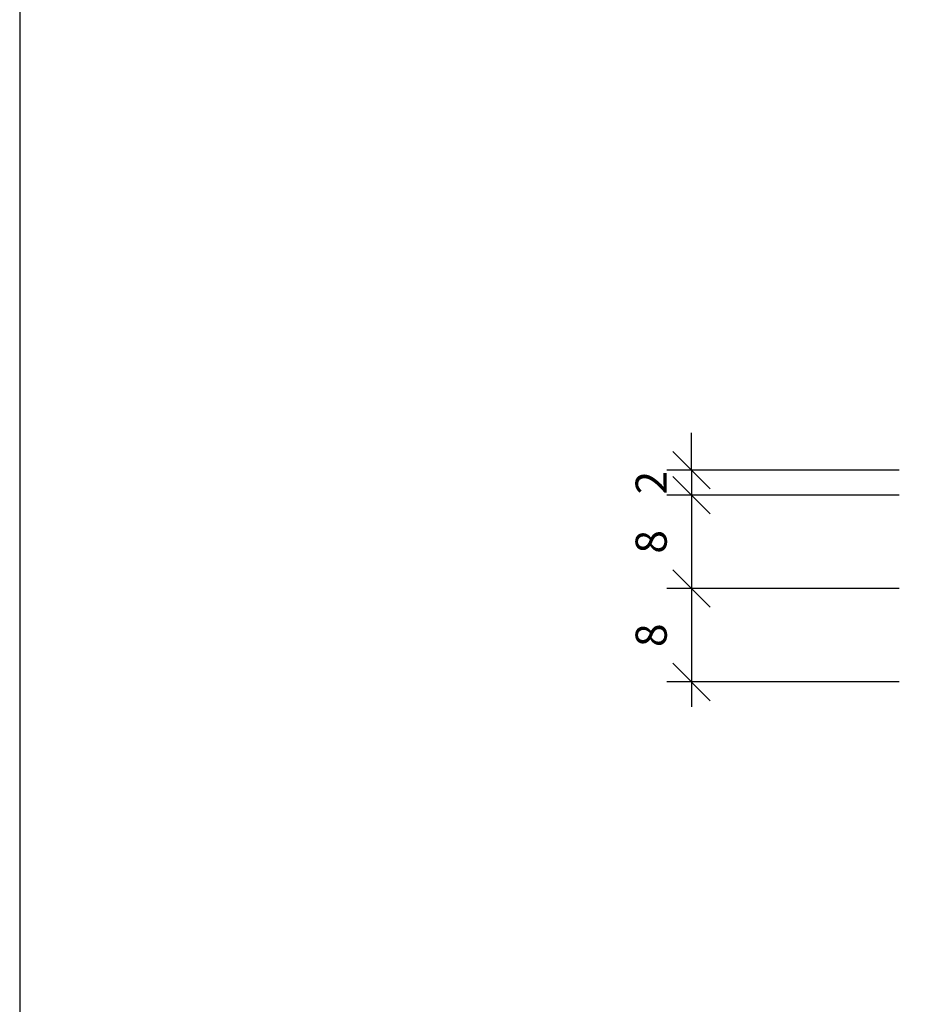
# Model space of a CAD drawing. Extents: x 24 to 420, y 0 to 287.
# Drawn here: x 24 to 96, y 129 to 208 of the extents above; entities that cross this region are included whole.
import ezdxf

# ---------------------------------------------------------------- set-up
doc = ezdxf.new("R2010")
doc.units = 0
doc.layers.get('0').update_dxf_attribs({"linetype": 'CONTINUOUS'})
doc.layers.add('DIM', color=4, linetype='CONTINUOUS')
doc.layers.add('T140', color=6, linetype='CONTINUOUS')
doc.layers.add('P-MV', color=6, linetype='CONTINUOUS', plot=False)
doc.styles.add('ISOCP2', font='isocp2.shx')

# ---------------------------------------------------------------- blocks, each defined once
blk = doc.blocks.new('_Oblique')
at = {"color": 0, "linetype": 'ByBlock', "lineweight": -2}
blk.add_line((-0.5, -0.5), (0.5, 0.5), dxfattribs=at)

msp = doc.modelspace()

# ---------------------------------------------------------------- linework, layer by layer
at = {"layer": 'DIM'}
for p, q in [((78.431, 171.817), (78.431, 174.817)), ((95.08, 171.817), (76.431, 171.817)), ((78.431, 171.817), (78.431, 169.817)), ((78.431, 171.817), (78.431, 160.317)), ((95.08, 169.817), (76.431, 169.817)), ((95.08, 169.817), (76.431, 169.817)), ((78.431, 169.817), (78.431, 166.817)), ((78.431, 164.317), (78.431, 152.817)), ((95.08, 162.317), (76.431, 162.317)), ((95.08, 162.317), (76.431, 162.317)), ((95.08, 154.817), (76.431, 154.817))]:
    msp.add_line(p, q, dxfattribs=at)
at = {"layer": 'P-MV'}
msp.add_lwpolyline([(24.5, 0), (335, 0), (335, 41.5), (420, 41.5), (420, 287), (24.5, 287)], close=True, dxfattribs=at)
at = {"layer": 'T140'}
msp.add_lwpolyline([(24.5, 0), (420, 0), (420, 287), (24.5, 287)], close=True, dxfattribs=at)

# ---------------------------------------------------------------- block references
at = {"layer": 'DIM', "xscale": 3, "yscale": 3, "zscale": 3}
for p, rotation in [((78.431, 171.817), 270), ((78.431, 169.817), 90), ((78.431, 169.817), 90), ((78.431, 162.317), 270), ((78.431, 162.317), 90), ((78.431, 154.817), 270)]:
    msp.add_blockref('_Oblique', p, dxfattribs=dict(at, rotation=rotation))

# ---------------------------------------------------------------- texts
at = {"layer": 'DIM', "char_height": 2.5, "attachment_point": 5, "rotation": 90, "style": 'ISOCP2'}
for s, insert in [('\\A1;2', (75.181, 170.817)), ('\\A1;8', (75.181, 166.067)), ('\\A1;8', (75.181, 158.567))]:
    msp.add_mtext(s, dxfattribs=dict(at, insert=insert))

doc.saveas('drawing.dxf')
